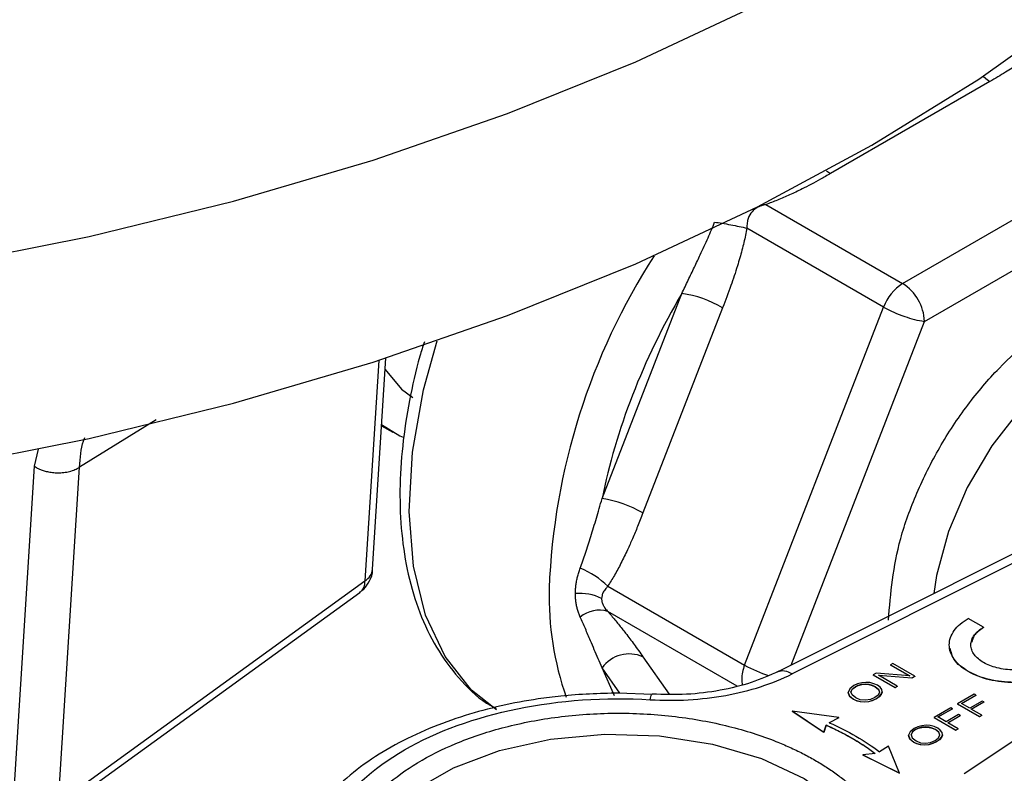
# Model space of a CAD drawing. Units: millimetres. Extents: x 17171 to 20338, y -738 to 2012.
# Drawn here: x 19624 to 19656, y 1353 to 1377 of the extents above; entities that cross this region are included whole.
import ezdxf

# ---------------------------------------------------------------- set-up
doc = ezdxf.new("R2010")
doc.units = ezdxf.units.MM

msp = doc.modelspace()

# ---------------------------------------------------------------- linework, layer by layer
at = {"color": 7, "linetype": 'Continuous', "lineweight": 25}
for p, q in [((19655.16, 1375.412), (19650.012, 1372.44)), ((19652.338, 1368.884), (19661.319, 1374.069)), ((19653.045, 1367.659), (19662.026, 1372.844)), ((19647.918, 1371.435), (19652.338, 1368.884)), ((19651.725, 1368.122), (19647.306, 1370.674)), ((19642.631, 1361.93), (19645.205, 1368.564)), ((19646.524, 1368.101), (19643.95, 1361.467)), ((19647.235, 1356.548), (19651.725, 1368.122)), ((19635.215, 1359.647), (19635.643, 1366.472)), ((19635.506, 1364.288), (19635.87, 1364.078)), ((19624.288, 1362.976), (19623.608, 1352.13)), ((19625.068, 1352.103), (19625.749, 1362.948)), ((19655.869, 1360.13), (19648.28, 1356.322)), ((19656.318, 1360.053), (19648.766, 1356.263)), ((19625.068, 1352.103), (19634.97, 1359.275)), ((19624.902, 1351.728), (19634.804, 1358.9)), ((19642.815, 1359.099), (19647.235, 1356.548)), ((19654.953, 1357.774), (19654.459, 1358.059)), ((19654.953, 1357.774), (19654.953, 1357.766)), ((19654.328, 1353.052), (19660.893, 1357.412)), ((19652.025, 1356.602), (19651.949, 1356.559)), ((19651.949, 1356.559), (19652.566, 1356.203)), ((19651.949, 1356.559), (19651.949, 1356.551)), ((19652.729, 1356.196), (19652.025, 1356.602)), ((19651.478, 1356.287), (19651.388, 1356.235)), ((19652.566, 1356.203), (19651.478, 1356.287)), ((19652.566, 1356.195), (19651.949, 1356.551)), ((19650.883, 1355.944), (19650.762, 1355.889)), ((19651.015, 1355.979), (19650.883, 1355.944)), ((19650.906, 1355.903), (19651.015, 1355.932)), ((19650.906, 1355.895), (19651.015, 1355.924)), ((19651.149, 1355.991), (19651.015, 1355.979)), ((19651.015, 1355.932), (19651.127, 1355.94)), ((19651.015, 1355.924), (19651.127, 1355.932)), ((19651.015, 1355.932), (19651.015, 1355.924)), ((19651.127, 1355.94), (19651.243, 1355.933)), ((19651.127, 1355.94), (19651.127, 1355.932)), ((19651.127, 1355.932), (19651.243, 1355.925)), ((19651.284, 1355.983), (19651.149, 1355.991)), ((19651.243, 1355.933), (19651.35, 1355.904)), ((19651.243, 1355.933), (19651.243, 1355.925)), ((19651.243, 1355.925), (19651.35, 1355.896)), ((19651.411, 1355.95), (19651.284, 1355.983)), ((19651.388, 1356.235), (19651.388, 1356.226)), ((19651.388, 1356.235), (19652.092, 1355.828)), ((19652.092, 1355.82), (19651.388, 1356.226)), ((19651.523, 1355.903), (19651.411, 1355.95)), ((19651.555, 1356.225), (19652.634, 1356.141)), ((19652.167, 1355.871), (19651.555, 1356.225)), ((19652.634, 1356.132), (19651.555, 1356.217)), ((19652.634, 1356.141), (19652.729, 1356.196)), ((19652.729, 1356.187), (19652.634, 1356.132)), ((19652.634, 1356.141), (19652.634, 1356.132)), ((19652.729, 1356.196), (19652.729, 1356.187)), ((19644.245, 1355.604), (19643.16, 1355.646)), ((19650.629, 1355.782), (19650.582, 1355.669)), ((19650.582, 1355.669), (19650.623, 1355.551)), ((19650.582, 1355.669), (19650.582, 1355.66)), ((19650.623, 1355.543), (19650.582, 1355.66)), ((19650.762, 1355.889), (19650.629, 1355.782)), ((19650.669, 1355.687), (19650.707, 1355.777)), ((19650.704, 1355.587), (19650.669, 1355.687)), ((19650.671, 1355.682), (19650.707, 1355.769)), ((19650.707, 1355.777), (19650.812, 1355.86)), ((19650.707, 1355.769), (19650.812, 1355.852)), ((19650.707, 1355.777), (19650.707, 1355.769)), ((19650.812, 1355.86), (19650.906, 1355.903)), ((19650.812, 1355.852), (19650.906, 1355.895)), ((19650.812, 1355.852), (19650.812, 1355.86)), ((19650.906, 1355.903), (19650.906, 1355.895)), ((19651.35, 1355.904), (19651.449, 1355.86)), ((19651.35, 1355.904), (19651.35, 1355.896)), ((19651.35, 1355.896), (19651.449, 1355.852)), ((19651.449, 1355.86), (19651.557, 1355.771)), ((19651.449, 1355.86), (19651.449, 1355.852)), ((19651.449, 1355.852), (19651.557, 1355.763)), ((19651.609, 1355.836), (19651.523, 1355.903)), ((19651.587, 1355.674), (19651.543, 1355.581)), ((19651.557, 1355.771), (19651.587, 1355.674)), ((19651.557, 1355.771), (19651.557, 1355.763)), ((19651.557, 1355.763), (19651.586, 1355.671)), ((19651.584, 1355.534), (19651.65, 1355.608)), ((19651.665, 1355.762), (19651.609, 1355.836)), ((19651.65, 1355.608), (19651.679, 1355.685)), ((19651.679, 1355.677), (19651.65, 1355.6)), ((19651.65, 1355.608), (19651.65, 1355.6)), ((19651.679, 1355.685), (19651.665, 1355.762)), ((19651.679, 1355.685), (19651.679, 1355.677)), ((19652.092, 1355.828), (19652.167, 1355.871)), ((19652.167, 1355.863), (19652.092, 1355.82)), ((19652.092, 1355.828), (19652.092, 1355.82)), ((19652.167, 1355.871), (19652.167, 1355.863)), ((19654.654, 1355.609), (19654.113, 1355.297)), ((19654.704, 1355.58), (19654.654, 1355.609)), ((19650.623, 1355.551), (19650.752, 1355.447)), ((19650.623, 1355.543), (19650.623, 1355.551)), ((19650.752, 1355.439), (19650.623, 1355.543)), ((19650.826, 1355.491), (19650.704, 1355.587)), ((19650.752, 1355.447), (19650.854, 1355.4)), ((19650.752, 1355.447), (19650.752, 1355.439)), ((19650.854, 1355.392), (19650.752, 1355.439)), ((19650.97, 1355.427), (19650.826, 1355.491)), ((19650.854, 1355.4), (19650.972, 1355.373)), ((19650.854, 1355.4), (19650.854, 1355.392)), ((19650.972, 1355.365), (19650.854, 1355.392)), ((19651.134, 1355.413), (19650.97, 1355.427)), ((19650.972, 1355.373), (19651.102, 1355.362)), ((19650.972, 1355.373), (19650.972, 1355.365)), ((19651.102, 1355.354), (19650.972, 1355.365)), ((19651.102, 1355.362), (19651.235, 1355.373)), ((19651.235, 1355.365), (19651.102, 1355.354)), ((19651.102, 1355.362), (19651.102, 1355.354)), ((19651.296, 1355.438), (19651.134, 1355.413)), ((19651.235, 1355.373), (19651.367, 1355.409)), ((19651.367, 1355.401), (19651.235, 1355.365)), ((19651.235, 1355.373), (19651.235, 1355.365)), ((19651.439, 1355.498), (19651.296, 1355.438)), ((19651.367, 1355.409), (19651.489, 1355.469)), ((19651.489, 1355.461), (19651.367, 1355.401)), ((19651.367, 1355.409), (19651.367, 1355.401)), ((19651.543, 1355.581), (19651.439, 1355.498)), ((19651.489, 1355.469), (19651.584, 1355.534)), ((19651.584, 1355.526), (19651.489, 1355.461)), ((19651.489, 1355.469), (19651.489, 1355.461)), ((19651.65, 1355.6), (19651.584, 1355.526)), ((19651.584, 1355.534), (19651.584, 1355.526)), ((19654.113, 1355.297), (19654.113, 1355.289)), ((19654.113, 1355.297), (19654.818, 1354.89)), ((19654.818, 1354.882), (19654.113, 1355.289)), ((19654.239, 1355.311), (19654.704, 1355.58)), ((19654.704, 1355.572), (19654.239, 1355.303)), ((19654.506, 1355.157), (19654.239, 1355.311)), ((19654.907, 1355.388), (19654.506, 1355.157)), ((19654.557, 1355.128), (19654.958, 1355.359)), ((19654.958, 1355.351), (19654.557, 1355.119)), ((19654.704, 1355.58), (19654.704, 1355.572)), ((19654.958, 1355.359), (19654.907, 1355.388)), ((19654.958, 1355.359), (19654.958, 1355.351)), ((19648.769, 1355.065), (19649.788, 1354.382)), ((19650.278, 1354.856), (19648.769, 1355.065)), ((19648.769, 1355.065), (19648.769, 1355.057)), ((19649.788, 1354.374), (19648.769, 1355.057)), ((19653.894, 1355.17), (19653.354, 1354.858)), ((19653.479, 1354.873), (19653.945, 1355.141)), ((19653.945, 1355.133), (19653.479, 1354.864)), ((19653.945, 1355.141), (19653.894, 1355.17)), ((19653.945, 1355.141), (19653.945, 1355.133)), ((19654.893, 1354.934), (19654.557, 1355.128)), ((19649.965, 1354.689), (19650.278, 1354.856)), ((19650.278, 1354.848), (19649.965, 1354.681)), ((19650.278, 1354.848), (19650.278, 1354.856)), ((19653.354, 1354.858), (19653.354, 1354.85)), ((19653.354, 1354.858), (19654.058, 1354.452)), ((19654.058, 1354.444), (19653.354, 1354.85)), ((19653.747, 1354.718), (19653.479, 1354.873)), ((19654.148, 1354.95), (19653.747, 1354.718)), ((19653.797, 1354.689), (19654.198, 1354.921)), ((19654.198, 1354.913), (19653.797, 1354.681)), ((19654.133, 1354.495), (19653.797, 1354.689)), ((19654.198, 1354.921), (19654.148, 1354.95)), ((19654.198, 1354.921), (19654.198, 1354.913)), ((19654.818, 1354.89), (19654.893, 1354.934)), ((19654.893, 1354.925), (19654.818, 1354.882)), ((19654.818, 1354.89), (19654.818, 1354.882)), ((19654.893, 1354.925), (19654.893, 1354.934)), ((19649.788, 1354.382), (19649.866, 1354.612)), ((19649.866, 1354.604), (19649.788, 1354.374)), ((19649.788, 1354.382), (19649.788, 1354.374)), ((19649.866, 1354.612), (19649.866, 1354.604)), ((19652.577, 1354.395), (19652.529, 1354.282)), ((19652.71, 1354.502), (19652.577, 1354.395)), ((19652.655, 1354.39), (19652.616, 1354.3)), ((19652.618, 1354.295), (19652.655, 1354.382)), ((19652.759, 1354.473), (19652.655, 1354.39)), ((19652.655, 1354.382), (19652.759, 1354.465)), ((19652.655, 1354.382), (19652.655, 1354.39)), ((19652.831, 1354.557), (19652.71, 1354.502)), ((19652.854, 1354.516), (19652.759, 1354.473)), ((19652.759, 1354.465), (19652.854, 1354.508)), ((19652.759, 1354.473), (19652.759, 1354.465)), ((19652.963, 1354.592), (19652.831, 1354.557)), ((19652.963, 1354.545), (19652.854, 1354.516)), ((19652.854, 1354.508), (19652.963, 1354.537)), ((19652.854, 1354.508), (19652.854, 1354.516)), ((19653.096, 1354.604), (19652.963, 1354.592)), ((19653.075, 1354.553), (19652.963, 1354.545)), ((19652.963, 1354.537), (19653.075, 1354.545)), ((19652.963, 1354.537), (19652.963, 1354.545)), ((19653.19, 1354.546), (19653.075, 1354.553)), ((19653.075, 1354.545), (19653.075, 1354.553)), ((19653.075, 1354.545), (19653.19, 1354.538)), ((19653.231, 1354.596), (19653.096, 1354.604)), ((19653.297, 1354.517), (19653.19, 1354.546)), ((19653.19, 1354.538), (19653.19, 1354.546)), ((19653.19, 1354.538), (19653.297, 1354.509)), ((19653.359, 1354.563), (19653.231, 1354.596)), ((19653.396, 1354.473), (19653.297, 1354.517)), ((19653.297, 1354.509), (19653.297, 1354.517)), ((19653.297, 1354.509), (19653.396, 1354.465)), ((19653.471, 1354.516), (19653.359, 1354.563)), ((19653.505, 1354.384), (19653.396, 1354.473)), ((19653.396, 1354.465), (19653.396, 1354.473)), ((19653.396, 1354.465), (19653.505, 1354.376)), ((19653.556, 1354.449), (19653.471, 1354.516)), ((19653.535, 1354.287), (19653.505, 1354.384)), ((19653.505, 1354.376), (19653.505, 1354.384)), ((19653.505, 1354.376), (19653.533, 1354.284)), ((19653.613, 1354.376), (19653.556, 1354.449)), ((19653.626, 1354.298), (19653.613, 1354.376)), ((19654.058, 1354.452), (19654.133, 1354.495)), ((19654.133, 1354.487), (19654.058, 1354.444)), ((19654.058, 1354.452), (19654.058, 1354.444)), ((19654.133, 1354.495), (19654.133, 1354.487)), ((19652.529, 1354.282), (19652.57, 1354.164)), ((19652.529, 1354.282), (19652.529, 1354.273)), ((19652.57, 1354.156), (19652.529, 1354.273)), ((19652.57, 1354.164), (19652.699, 1354.06)), ((19652.57, 1354.164), (19652.57, 1354.156)), ((19652.699, 1354.052), (19652.57, 1354.156)), ((19652.616, 1354.3), (19652.651, 1354.2)), ((19652.651, 1354.2), (19652.774, 1354.104)), ((19652.699, 1354.06), (19652.801, 1354.013)), ((19652.699, 1354.06), (19652.699, 1354.052)), ((19652.801, 1354.005), (19652.699, 1354.052)), ((19652.774, 1354.104), (19652.918, 1354.04)), ((19652.801, 1354.013), (19652.919, 1353.986)), ((19652.801, 1354.013), (19652.801, 1354.005)), ((19652.918, 1354.04), (19653.081, 1354.026)), ((19653.081, 1354.026), (19653.243, 1354.051)), ((19653.182, 1353.986), (19653.314, 1354.022)), ((19653.314, 1354.014), (19653.182, 1353.978)), ((19653.243, 1354.051), (19653.386, 1354.111)), ((19653.314, 1354.022), (19653.436, 1354.082)), ((19653.436, 1354.074), (19653.314, 1354.014)), ((19653.314, 1354.022), (19653.314, 1354.014)), ((19653.386, 1354.111), (19653.491, 1354.194)), ((19653.436, 1354.082), (19653.531, 1354.147)), ((19653.531, 1354.139), (19653.436, 1354.074)), ((19653.436, 1354.082), (19653.436, 1354.074)), ((19653.491, 1354.194), (19653.535, 1354.287)), ((19653.531, 1354.147), (19653.597, 1354.221)), ((19653.597, 1354.213), (19653.531, 1354.139)), ((19653.531, 1354.147), (19653.531, 1354.139)), ((19653.597, 1354.221), (19653.626, 1354.298)), ((19653.626, 1354.29), (19653.597, 1354.213)), ((19653.597, 1354.221), (19653.597, 1354.213)), ((19653.626, 1354.298), (19653.626, 1354.29)), ((19651.455, 1353.695), (19651.056, 1353.65)), ((19651.878, 1353.933), (19651.587, 1353.752)), ((19652.24, 1353.062), (19651.878, 1353.933)), ((19652.919, 1353.978), (19652.801, 1354.005)), ((19652.919, 1353.986), (19653.05, 1353.975)), ((19652.919, 1353.986), (19652.919, 1353.978)), ((19653.05, 1353.967), (19652.919, 1353.978)), ((19653.05, 1353.975), (19653.182, 1353.986)), ((19653.182, 1353.978), (19653.05, 1353.967)), ((19653.05, 1353.975), (19653.05, 1353.967)), ((19653.182, 1353.986), (19653.182, 1353.978)), ((19651.056, 1353.65), (19651.056, 1353.642)), ((19651.056, 1353.65), (19652.24, 1353.062)), ((19652.24, 1353.053), (19651.056, 1353.642)), ((19652.24, 1353.062), (19652.24, 1353.053))]:
    msp.add_line(p, q, dxfattribs=at)
at = {"color": 8, "linetype": 'Continuous', "lineweight": 25}
for p, q in [((19649.883, 1372.528), (19650.012, 1372.44)), ((19648.734, 1356.549), (19653.045, 1367.659)), ((19635.417, 1366.399), (19634.97, 1359.275)), ((19628.222, 1364.48), (19625.749, 1362.948)), ((19624.409, 1363.525), (19624.288, 1362.976)), ((19646.99, 1355.872), (19642.815, 1358.283)), ((19643.95, 1356.817), (19644.799, 1355.609)), ((19643.033, 1355.557), (19642.631, 1356.463)), ((19643.207, 1355.644), (19642.631, 1356.463))]:
    msp.add_line(p, q, dxfattribs=at)
at = {"color": 7, "linetype": 'Continuous', "lineweight": 25, "flags": 128}
for points in [[(19651.348, 1373.35), (19654.799, 1375.487), (19657.984, 1377.757), (19660.887, 1380.15), (19663.493, 1382.654), (19665.79, 1385.257), (19667.768, 1387.946), (19669.415, 1390.708), (19670.725, 1393.53), (19671.69, 1396.398), (19672.307, 1399.297), (19672.438, 1400.301)], [(19576.479, 1369.904), (19581.319, 1369.05), (19586.249, 1368.393), (19591.248, 1367.936), (19596.289, 1367.681), (19601.348, 1367.63), (19606.402, 1367.783), (19611.425, 1368.139), (19616.392, 1368.697), (19621.28, 1369.453), (19626.065, 1370.404), (19630.723, 1371.545), (19635.232, 1372.872), (19639.569, 1374.376), (19643.715, 1376.052), (19647.647, 1377.89), (19651.348, 1379.883)], [(19576.479, 1363.372), (19581.319, 1362.518), (19586.249, 1361.861), (19591.248, 1361.404), (19596.289, 1361.149), (19601.348, 1361.098), (19606.402, 1361.251), (19611.425, 1361.607), (19616.392, 1362.164), (19621.28, 1362.921), (19626.065, 1363.872), (19630.723, 1365.013), (19635.232, 1366.339), (19639.569, 1367.844), (19643.715, 1369.52), (19647.647, 1371.358), (19651.348, 1373.35)], [(19639.219, 1355.106), (19638.416, 1355.744), (19637.561, 1356.824), (19636.929, 1358.168), (19636.537, 1359.743), (19636.394, 1361.511), (19636.503, 1363.428), (19636.862, 1365.446), (19637.299, 1367.027)], [(19635.62, 1366.099), (19636.145, 1365.472), (19636.52, 1365.204)], [(19635.509, 1364.326), (19636.095, 1363.961), (19636.205, 1363.913)]]:
    msp.add_lwpolyline(points, dxfattribs=at)
at = {"color": 8, "linetype": 'Continuous', "lineweight": 25, "flags": 128}
for points in [[(19654.939, 1375.58), (19655.022, 1375.507), (19655.16, 1375.412)], [(19661.742, 1366.924), (19661.389, 1367.091), (19660.459, 1367.252), (19659.419, 1367.093), (19658.32, 1366.621), (19657.216, 1365.861), (19656.165, 1364.85), (19655.217, 1363.639), (19654.421, 1362.288), (19653.817, 1360.867), (19653.435, 1359.445), (19653.345, 1358.863)], [(19634.691, 1349.247), (19634.696, 1349.685), (19634.974, 1350.695), (19635.609, 1351.65), (19636.574, 1352.508), (19637.826, 1353.231), (19639.312, 1353.788), (19640.966, 1354.155), (19642.716, 1354.315), (19644.486, 1354.261), (19646.197, 1353.996), (19647.776, 1353.532), (19649.153, 1352.888), (19650.268, 1352.093), (19651.072, 1351.182), (19651.531, 1350.194), (19651.629, 1349.247)]]:
    msp.add_lwpolyline(points, dxfattribs=at)
at = {"color": 8, "linetype": 'Continuous', "lineweight": 25}
for centre, radius, start, end in [((19662.303, 1358.194), 21.401, 147.2177, 177.7758), ((19634.725, 1359.703), 0.493, 299.7825, 353.461), ((19634.519, 1359.25), 0.451, 309.0291, 3.1483), ((19650.989, 1358.807), 10.073, 178.7592, 199.1028), ((19649.32, 1360.285), 4.28, 240.8302, 252.1585), ((19647.917, 1356.079), 0.777, 179.5488, 192.8066)]:
    msp.add_arc(centre, radius, start, end, dxfattribs=at)
at = {"color": 7, "linetype": 'Continuous', "lineweight": 25}
for centre, radius, start, end in [((19653.165, 1367.592), 1.535, 122.638, 159.7729), ((19651.51, 1367.59), 1.537, 2.6055, 57.3945), ((19644.622, 1364.793), 3.816, 60.1095, 81.2221), ((19653.763, 1371.756), 4.166, 240.7183, 250.9709), ((19653.41, 1370.509), 2.872, 249.5205, 262.7024), ((19642.048, 1358.159), 3.816, 60.1095, 81.2221), ((19640.923, 1357.178), 2.696, 45.4465, 68.1824), ((19641.918, 1357.37), 1.499, 62.362, 95.8156), ((19642.537, 1357.367), 0.957, 73.1256, 129.7689), ((19643.509, 1355.825), 1.086, 66.028, 143.9743), ((19648.441, 1356.06), 1.302, 157.9788, 178.8918)]:
    msp.add_arc(centre, radius, start, end, dxfattribs=at)
for points, knots in [([(19656.9, 1376.62), (19656.855, 1376.579), (19656.764, 1376.496), (19656.615, 1376.371), (19656.451, 1376.243), (19656.273, 1376.113), (19656.013, 1375.933), (19655.644, 1375.696), (19655.328, 1375.51), (19655.16, 1375.412)], [0, 0, 0, 0, 0.091986, 0.188293, 0.289038, 0.39432, 0.504231, 0.735887, 1, 1, 1, 1]), ([(19650.012, 1372.44), (19649.903, 1372.378), (19649.695, 1372.259), (19649.387, 1372.092), (19649.055, 1371.92), (19648.696, 1371.748), (19648.307, 1371.579), (19648.044, 1371.482), (19647.918, 1371.435)], [0, 0, 0, 0, 0.16771, 0.322542, 0.464582, 0.657176, 0.835467, 1, 1, 1, 1]), ([(19647.918, 1371.435), (19647.885, 1371.428), (19647.822, 1371.414), (19647.735, 1371.383), (19647.612, 1371.327), (19647.457, 1371.211), (19647.355, 1371.023), (19647.313, 1370.838), (19647.308, 1370.732), (19647.306, 1370.674)], [0, 0, 0, 0, 0.097326, 0.18294, 0.257032, 0.477328, 0.709679, 0.838993, 1, 1, 1, 1]), ([(19645.205, 1368.564), (19645.274, 1368.707), (19645.409, 1368.988), (19645.61, 1369.404), (19645.825, 1369.859), (19646.048, 1370.344), (19646.195, 1370.698), (19646.266, 1370.868)], [0, 0, 0, 0, 0.187958, 0.370109, 0.546532, 0.78306, 1, 1, 1, 1]), ([(19646.266, 1370.868), (19646.413, 1370.847), (19646.596, 1370.817), (19646.972, 1370.747), (19647.16, 1370.708), (19647.306, 1370.674)], [0, 0, 0, 0, 0.5, 0.5, 1, 1, 1, 1]), ([(19647.306, 1370.674), (19647.291, 1370.597), (19647.262, 1370.441), (19647.208, 1370.204), (19647.147, 1369.959), (19647.078, 1369.707), (19646.963, 1369.322), (19646.783, 1368.783), (19646.614, 1368.338), (19646.524, 1368.101)], [0, 0, 0, 0, 0.085843, 0.175265, 0.26836, 0.365215, 0.465903, 0.714968, 1, 1, 1, 1]), ([(19636.888, 1366.998), (19636.839, 1366.845), (19636.636, 1366.207), (19636.389, 1365.078), (19636.163, 1363.623), (19636.077, 1362.184), (19636.134, 1360.788), (19636.345, 1359.461), (19636.717, 1358.226), (19637.255, 1357.096), (19637.983, 1356.117), (19638.644, 1355.45), (19639.106, 1355.203), (19639.21, 1355.146)], [0, 0, 0, 0, 0.030421, 0.126281, 0.225291, 0.326553, 0.429447, 0.533683, 0.639138, 0.746002, 0.854866, 0.96708, 1, 1, 1, 1]), ([(19624.288, 1362.976), (19624.313, 1362.961), (19624.365, 1362.928), (19624.459, 1362.882), (19624.575, 1362.838), (19624.714, 1362.8), (19624.875, 1362.773), (19625.055, 1362.761), (19625.244, 1362.772), (19625.431, 1362.806), (19625.606, 1362.864), (19625.701, 1362.92), (19625.749, 1362.948)], [0, 0, 0, 0, 0.061158, 0.131749, 0.212133, 0.302781, 0.403462, 0.512998, 0.630047, 0.752353, 0.876551, 1, 1, 1, 1]), ([(19641.926, 1359.681), (19641.954, 1359.76), (19642.013, 1359.921), (19642.098, 1360.173), (19642.184, 1360.436), (19642.27, 1360.712), (19642.357, 1361), (19642.446, 1361.3), (19642.537, 1361.611), (19642.599, 1361.823), (19642.631, 1361.93)], [0, 0, 0, 0, 0.11049, 0.2251, 0.343843, 0.46673, 0.593773, 0.724987, 0.86039, 1, 1, 1, 1]), ([(19643.95, 1361.467), (19643.893, 1361.322), (19643.783, 1361.043), (19643.617, 1360.646), (19643.44, 1360.247), (19643.247, 1359.85), (19643.036, 1359.455), (19642.887, 1359.215), (19642.815, 1359.099)], [0, 0, 0, 0, 0.1756, 0.337671, 0.486312, 0.67024, 0.841304, 1, 1, 1, 1]), ([(19634.797, 1358.908), (19634.844, 1358.94), (19634.98, 1359.033), (19635.129, 1359.276), (19635.225, 1359.509), (19635.21, 1359.638), (19635.209, 1359.651)], [0, 0, 0, 0, 0.18932, 0.557338, 0.958126, 1, 1, 1, 1]), ([(19641.766, 1358.861), (19641.767, 1358.906), (19641.769, 1358.995), (19641.783, 1359.13), (19641.805, 1359.267), (19641.836, 1359.404), (19641.876, 1359.542), (19641.909, 1359.635), (19641.926, 1359.681)], [0, 0, 0, 0, 0.165742, 0.331459, 0.49745, 0.664012, 0.831434, 1, 1, 1, 1]), ([(19641.926, 1358.103), (19641.909, 1358.142), (19641.876, 1358.22), (19641.836, 1358.343), (19641.805, 1358.469), (19641.783, 1358.598), (19641.769, 1358.728), (19641.767, 1358.817), (19641.766, 1358.861)], [0, 0, 0, 0, 0.168642, 0.33611, 0.502688, 0.668665, 0.834336, 1, 1, 1, 1]), ([(19642.815, 1359.099), (19642.794, 1359.076), (19642.753, 1359.033), (19642.705, 1358.97), (19642.66, 1358.895), (19642.622, 1358.806), (19642.616, 1358.733), (19642.613, 1358.698)], [0, 0, 0, 0, 0.191903, 0.361112, 0.507998, 0.762898, 1, 1, 1, 1]), ([(19642.613, 1358.698), (19642.614, 1358.681), (19642.615, 1358.647), (19642.625, 1358.595), (19642.641, 1358.542), (19642.671, 1358.472), (19642.725, 1358.382), (19642.783, 1358.318), (19642.815, 1358.283)], [0, 0, 0, 0, 0.112721, 0.228332, 0.347515, 0.470895, 0.708613, 1, 1, 1, 1]), ([(19642.815, 1358.283), (19642.854, 1358.238), (19642.933, 1358.146), (19643.048, 1358.009), (19643.163, 1357.869), (19643.278, 1357.725), (19643.449, 1357.505), (19643.679, 1357.199), (19643.856, 1356.95), (19643.95, 1356.817)], [0, 0, 0, 0, 0.084594, 0.172791, 0.264682, 0.36035, 0.459866, 0.710948, 1, 1, 1, 1]), ([(19642.631, 1356.463), (19642.588, 1356.561), (19642.503, 1356.752), (19642.379, 1357.044), (19642.242, 1357.367), (19642.096, 1357.716), (19641.981, 1357.977), (19641.926, 1358.103)], [0, 0, 0, 0, 0.190052, 0.374196, 0.552514, 0.78583, 1, 1, 1, 1]), ([(19657.424, 1356.348), (19657.23, 1356.236), (19656.997, 1356.146), (19656.49, 1356.025), (19656.216, 1355.993), (19655.667, 1355.993), (19655.393, 1356.025), (19654.886, 1356.146), (19654.653, 1356.236), (19654.265, 1356.46), (19654.109, 1356.594), (19653.899, 1356.887), (19653.845, 1357.045), (19653.845, 1357.362), (19653.899, 1357.52), (19654.109, 1357.813), (19654.265, 1357.947), (19654.459, 1358.059)], [0, 0, 0, 0, 0.125, 0.125, 0.25, 0.25, 0.375, 0.375, 0.5, 0.5, 0.625, 0.625, 0.75, 0.75, 0.875, 0.875, 1, 1, 1, 1]), ([(19656.93, 1356.633), (19656.904, 1356.619), (19656.854, 1356.591), (19656.771, 1356.553), (19656.684, 1356.519), (19656.593, 1356.489), (19656.443, 1356.447), (19656.227, 1356.407), (19655.942, 1356.391), (19655.656, 1356.407), (19655.306, 1356.472), (19654.929, 1356.619), (19654.674, 1356.837), (19654.563, 1357.039), (19654.534, 1357.203), (19654.563, 1357.368), (19654.639, 1357.506), (19654.735, 1357.615), (19654.833, 1357.7), (19654.913, 1357.749), (19654.953, 1357.774)], [0, 0, 0, 0, 0.02417, 0.048142, 0.072054, 0.096045, 0.120253, 0.185244, 0.250358, 0.315349, 0.380462, 0.500024, 0.619586, 0.684577, 0.74969, 0.814682, 0.879795, 0.919944, 0.959798, 1, 1, 1, 1]), ([(19654.953, 1357.766), (19654.833, 1357.683), (19654.63, 1357.545), (19654.593, 1357.367), (19654.578, 1357.295)], [0, 0, 0, 0, 0.595756, 1, 1, 1, 1]), ([(19657.424, 1356.339), (19657.208, 1356.24), (19656.775, 1356.042), (19655.939, 1355.955), (19655.117, 1356.047), (19654.426, 1356.318), (19653.966, 1356.69), (19653.906, 1356.972), (19653.879, 1357.096)], [0, 0, 0, 0, 0.1728457, 0.3456915, 0.5185372, 0.691383, 0.8642287, 1, 1, 1, 1]), ([(19644.186, 1355.431), (19644.598, 1355.406), (19645.008, 1355.406), (19645.823, 1355.453), (19646.231, 1355.501), (19647.017, 1355.643), (19647.392, 1355.736), (19648.111, 1355.968), (19648.454, 1356.106), (19648.766, 1356.263)], [0, 0, 0, 0, 0.25, 0.25, 0.5, 0.5, 0.75, 0.75, 1, 1, 1, 1]), ([(19648.338, 1356.351), (19648.048, 1356.221), (19647.471, 1355.962), (19646.448, 1355.717), (19645.362, 1355.58), (19644.622, 1355.6), (19644.252, 1355.61)], [0, 0, 0, 0, 0.250411, 0.499001, 0.749572, 1, 1, 1, 1]), ([(19643.16, 1355.646), (19642.537, 1355.628), (19641.661, 1355.603), (19640.399, 1355.439), (19639.354, 1355.245), (19638.172, 1354.927), (19637.019, 1354.509), (19635.921, 1353.984), (19634.919, 1353.356), (19634.04, 1352.629), (19633.318, 1351.804), (19632.768, 1350.915), (19632.587, 1350.276), (19632.499, 1349.966)], [0, 0, 0, 0, 0.123374, 0.173334, 0.255587, 0.33987, 0.429225, 0.521347, 0.615513, 0.711299, 0.808503, 0.907347, 1, 1, 1, 1]), ([(19633.432, 1349.223), (19633.123, 1350.918), (19634.156, 1352.603), (19638.331, 1355.014), (19641.25, 1355.61), (19644.186, 1355.431)], [0, 0, 0, 0, 0.5, 0.5, 1, 1, 1, 1]), ([(19636.814, 1346.152), (19636.75, 1346.19), (19636.622, 1346.265), (19636.438, 1346.382), (19636.26, 1346.502), (19636.088, 1346.625), (19635.923, 1346.751), (19635.649, 1346.973), (19635.295, 1347.303), (19634.906, 1347.761), (19634.591, 1348.245), (19634.281, 1348.928), (19634.121, 1349.816), (19634.312, 1350.877), (19634.86, 1351.874), (19635.703, 1352.753), (19636.779, 1353.5), (19638.072, 1354.121), (19639.594, 1354.607), (19641.321, 1354.923), (19643.16, 1355.033), (19644.698, 1354.941), (19645.88, 1354.762), (19646.719, 1354.581), (19647.512, 1354.356), (19648.162, 1354.124), (19648.69, 1353.9), (19649.112, 1353.699), (19649.375, 1353.552), (19649.506, 1353.479)], [0, 0, 0, 0, 0.009731, 0.019445, 0.02915, 0.038857, 0.048574, 0.05831, 0.089197, 0.120102, 0.152277, 0.18447, 0.250119, 0.315768, 0.380053, 0.441772, 0.500003, 0.558234, 0.619953, 0.684238, 0.749888, 0.815537, 0.847711, 0.879904, 0.910791, 0.941696, 0.961139, 0.980549, 1, 1, 1, 1]), ([(19649.866, 1354.612), (19649.94, 1354.579), (19650.088, 1354.512), (19650.303, 1354.406), (19650.512, 1354.297), (19650.714, 1354.184), (19650.909, 1354.068), (19651.098, 1353.947), (19651.281, 1353.823), (19651.397, 1353.738), (19651.455, 1353.695)], [0, 0, 0, 0, 0.1254705, 0.2505382, 0.3753365, 0.5, 0.6246635, 0.7494618, 0.8745295, 1, 1, 1, 1]), ([(19651.455, 1353.687), (19651.397, 1353.73), (19651.281, 1353.815), (19651.098, 1353.939), (19650.909, 1354.06), (19650.714, 1354.176), (19650.512, 1354.289), (19650.303, 1354.398), (19650.088, 1354.504), (19649.94, 1354.571), (19649.866, 1354.604)], [0, 0, 0, 0, 0.125471, 0.250538, 0.375337, 0.5, 0.624663, 0.749462, 0.874529, 1, 1, 1, 1]), ([(19649.506, 1353.479), (19649.57, 1353.441), (19649.698, 1353.366), (19649.882, 1353.249), (19650.06, 1353.13), (19650.232, 1353.007), (19650.397, 1352.881), (19650.671, 1352.658), (19651.025, 1352.328), (19651.414, 1351.87), (19651.728, 1351.386), (19652.039, 1350.704), (19652.199, 1349.816), (19652.008, 1348.754), (19651.46, 1347.757), (19650.617, 1346.878), (19649.541, 1346.132), (19648.248, 1345.511), (19646.726, 1345.024), (19644.999, 1344.708), (19643.16, 1344.598), (19641.622, 1344.69), (19640.44, 1344.869), (19639.601, 1345.05), (19638.808, 1345.275), (19638.158, 1345.507), (19637.63, 1345.731), (19637.208, 1345.933), (19636.945, 1346.079), (19636.814, 1346.152)], [0, 0, 0, 0, 0.009731, 0.019445, 0.02915, 0.038857, 0.048574, 0.05831, 0.089197, 0.120102, 0.152277, 0.18447, 0.250119, 0.315768, 0.380053, 0.441772, 0.500003, 0.558234, 0.619953, 0.684238, 0.749888, 0.815537, 0.847711, 0.879904, 0.910791, 0.941696, 0.961139, 0.980549, 1, 1, 1, 1])]:
    msp.add_open_spline(points, degree=3, knots=knots, dxfattribs=at)
for points in [[(19645.205, 1368.564), (19643.955, 1366.431), (19643.064, 1364.136), (19642.631, 1361.93)], [(19649.965, 1354.689), (19650.574, 1354.419), (19651.121, 1354.104), (19651.587, 1353.752)]]:
    msp.add_open_spline(points, degree=3, dxfattribs=at)
at = {"color": 8, "linetype": 'Continuous', "lineweight": 25}
for points, knots in [([(19651.879, 1358.004), (19651.954, 1358.87), (19652.07, 1360.201), (19652.776, 1362.129), (19653.506, 1363.596), (19654.412, 1364.967), (19655.729, 1366.517), (19657.535, 1367.96), (19659.342, 1368.603), (19660.658, 1368.572), (19661.569, 1368.252), (19662.279, 1367.609), (19662.775, 1366.976), (19662.854, 1366.421), (19662.876, 1366.27)], [0, 0, 0, 0, 0.132363, 0.203616, 0.276382, 0.349147, 0.420401, 0.552764, 0.685127, 0.75638, 0.829146, 0.901911, 0.973165, 1, 1, 1, 1]), ([(19625.749, 1362.948), (19625.77, 1363.248), (19625.794, 1363.596), (19625.904, 1363.866), (19625.919, 1363.904)], [0, 0, 0, 0, 0.862161, 1, 1, 1, 1]), ([(19644.186, 1355.431), (19644.2, 1355.499), (19644.221, 1355.605), (19644.238, 1355.597), (19644.244, 1355.594)], [0, 0, 0, 0, 0.641557, 1, 1, 1, 1])]:
    msp.add_open_spline(points, degree=3, knots=knots, dxfattribs=at)
msp.add_open_spline([(19648.318, 1356.341), (19648.438, 1356.4), (19648.601, 1356.372), (19648.766, 1356.263)], degree=3, dxfattribs=at)

doc.saveas('drawing.dxf')
